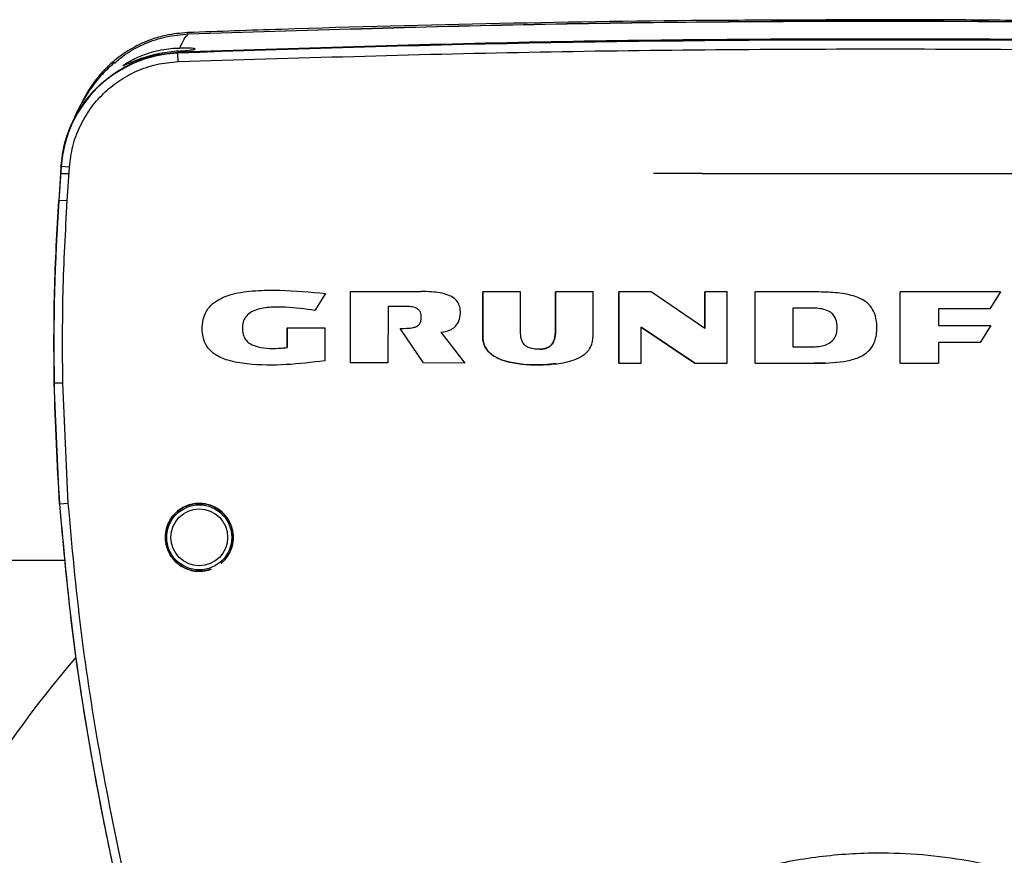
# Model space of a CAD drawing. Units: inches. Extents: x -193 to 7134, y 614 to 5488.
# Drawn here: x 3144 to 3266, y 2275 to 2378 of the extents above; entities that cross this region are included whole.
import ezdxf

# ---------------------------------------------------------------- set-up
doc = ezdxf.new("R2010")
doc.units = ezdxf.units.IN
doc.header["$MEASUREMENT"] = 0
doc.layers.add('EQUIPMENT', color=6, linetype='Continuous', lineweight=0)

msp = doc.modelspace()

# ---------------------------------------------------------------- linework, layer by layer
at = {"layer": 'EQUIPMENT', "linetype": 'Continuous', "lineweight": 25}
for p, q in [((3258.35, 2378.16), (3257.48, 2378.18)), ((3165.26, 2376.47), (3165.22, 2376.55)), ((3164.01, 2373.05), (3163.97, 2374.09)), ((3164, 2374.2), (3164.06, 2374.35)), ((3149.57, 2360.11), (3149.29, 2355.95)), ((3149.51, 2359.26), (3149.29, 2355.95)), ((3149.56, 2360.17), (3149.5, 2359.26)), ((3149.51, 2359.26), (3149.5, 2359.27)), ((3149.51, 2359.26), (3150.55, 2359.26)), ((3149.51, 2359.26), (3150.61, 2359.26)), ((3150.6, 2360.04), (3149.57, 2360.11)), ((3150.33, 2355.88), (3150.6, 2360.04)), ((3228.61, 2359.26), (3222.61, 2359.26)), ((3228.61, 2359.26), (3272.61, 2359.26)), ((3150.33, 2355.88), (3149.29, 2355.95)), ((3179.98, 2344.7), (3179.98, 2344.7)), ((3182.16, 2344.47), (3180.85, 2342.38)), ((3185.27, 2335.91), (3185.27, 2344.71)), ((3185.27, 2344.71), (3193.93, 2344.71)), ((3185.27, 2344.71), (3185.27, 2344.71)), ((3185.27, 2335.91), (3185.27, 2344.71)), ((3193.93, 2344.71), (3193.93, 2344.71)), ((3194.56, 2344.7), (3194.56, 2344.7)), ((3206.22, 2344.68), (3201.56, 2344.68)), ((3201.56, 2344.68), (3201.56, 2344.68)), ((3215.17, 2344.68), (3210.52, 2344.68)), ((3210.52, 2344.68), (3210.52, 2344.68)), ((3218.34, 2344.67), (3218.34, 2335.87)), ((3222.33, 2344.67), (3218.34, 2344.67)), ((3218.34, 2335.87), (3218.34, 2344.67)), ((3218.34, 2344.67), (3218.34, 2344.67)), ((3228.94, 2340.17), (3222.33, 2344.67)), ((3231.69, 2344.67), (3228.94, 2344.67)), ((3228.94, 2340.17), (3228.94, 2344.67)), ((3228.94, 2344.67), (3228.94, 2344.67)), ((3231.69, 2335.87), (3231.69, 2344.67)), ((3235.17, 2335.87), (3235.17, 2344.67)), ((3242.43, 2344.67), (3235.17, 2344.67)), ((3235.17, 2335.87), (3235.17, 2344.67)), ((3243.7, 2344.64), (3243.7, 2344.64)), ((3253.03, 2335.87), (3253.03, 2344.67)), ((3265.4, 2344.67), (3253.03, 2344.67)), ((3253.03, 2335.87), (3253.03, 2344.67)), ((3253.03, 2344.67), (3253.03, 2344.67)), ((3265.4, 2344.67), (3264.08, 2342.56)), ((3180.85, 2342.38), (3180.85, 2342.38)), ((3189.89, 2342.88), (3189.88, 2335.91)), ((3192.02, 2342.88), (3189.89, 2342.88)), ((3241.93, 2342.67), (3239.8, 2342.67)), ((3264.08, 2342.56), (3257.76, 2342.56)), ((3257.76, 2342.56), (3257.76, 2340.52)), ((3177.44, 2340.25), (3182.08, 2340.25)), ((3177.44, 2337.8), (3177.44, 2340.25)), ((3177.44, 2340.25), (3177.44, 2337.8)), ((3182.08, 2340.25), (3182.08, 2336.17)), ((3194.27, 2335.92), (3191.38, 2340.17)), ((3191.38, 2340.17), (3191.38, 2340.17)), ((3194.27, 2335.92), (3191.38, 2340.17)), ((3196.38, 2339.69), (3199.35, 2335.88)), ((3201.56, 2339.55), (3201.56, 2339.55)), ((3210.52, 2339.71), (3210.52, 2339.71)), ((3221.1, 2340.33), (3227.72, 2335.87)), ((3227.72, 2335.87), (3221.1, 2340.33)), ((3257.76, 2340.52), (3264.22, 2340.52)), ((3264.22, 2340.52), (3262.9, 2338.42)), ((3262.9, 2338.42), (3257.76, 2338.42)), ((3257.76, 2338.42), (3257.76, 2335.87)), ((3177.44, 2337.8), (3177.44, 2337.8)), ((3239.8, 2337.87), (3241.93, 2337.87)), ((3189.88, 2335.91), (3185.27, 2335.91)), ((3185.27, 2335.91), (3185.27, 2335.91)), ((3199.35, 2335.88), (3194.27, 2335.92)), ((3194.27, 2335.92), (3194.27, 2335.92)), ((3243.82, 2335.91), (3242.43, 2335.87)), ((3179.91, 2335.87), (3179.91, 2335.87)), ((3210.59, 2335.8), (3210.59, 2335.8)), ((3218.34, 2335.87), (3221.1, 2335.87)), ((3218.34, 2335.87), (3218.34, 2335.87)), ((3227.72, 2335.87), (3231.69, 2335.87)), ((3227.72, 2335.87), (3227.72, 2335.87)), ((3235.17, 2335.87), (3242.43, 2335.87)), ((3243.82, 2335.89), (3243.82, 2335.89)), ((3253.03, 2335.87), (3257.76, 2335.87)), ((3253.03, 2335.87), (3253.03, 2335.87)), ((3149.78, 2333.42), (3148.72, 2333.4)), ((3149.38, 2318.49), (3148.72, 2333.4)), ((3148.72, 2333.4), (3148.72, 2333.4)), ((3150.46, 2318.57), (3149.78, 2333.42)), ((3150.46, 2318.57), (3149.38, 2318.49)), ((3150.07, 2311.56), (3102.61, 2311.56)), ((3250.09, 2275.48), (3250.6, 2275.5)), ((3250.6, 2275.5), (3250.6, 2275.5))]:
    msp.add_line(p, q, dxfattribs=at)
for radius in [4.01, 3.5]:
    msp.add_circle((3166.61, 2314.4), radius, dxfattribs=at)
for centre, radius, start, end in [((3250.61, 74.53), 2301.19, 87.8423, 92.1577), ((3164.53, 2359.1), 15, 92.1577, 176.1618), ((3417.31, 2337.87), 268.63, 176.1416, 180.9543), ((3417.31, 2337.87), 268.63, 180.9543, 184.1382), ((3250.61, 2214.06), 131, 139.2862, 147.3918)]:
    msp.add_arc(centre, radius, start, end, dxfattribs=at)
for points, knots in [([(3243.56, 2378.17), (3239.26, 2378.16), (3225.97, 2378.15), (3203.69, 2377.78), (3181.87, 2377.23), (3169.05, 2376.77), (3165.22, 2376.63)], [0, 0, 0, 0, 0.164553, 0.50883, 0.853108, 1, 1, 1, 1]), ([(3165.26, 2376.47), (3179.47, 2376.93), (3207.89, 2377.83), (3250.57, 2378.17), (3293.27, 2377.83), (3321.74, 2376.93), (3335.97, 2376.47)], [0, 0, 0, 0, 0.2497852, 0.4996561, 0.749785, 1, 1, 1, 1]), ([(3165.26, 2376.46), (3179.49, 2376.91), (3207.93, 2377.82), (3250.61, 2378.16), (3293.3, 2377.82), (3321.74, 2376.91), (3335.97, 2376.46)], [0, 0, 0, 0, 0.250043, 0.5, 0.749957, 1, 1, 1, 1]), ([(3257.48, 2378.18), (3256.92, 2378.19), (3256.04, 2378.2), (3254.24, 2378.21), (3252.62, 2378.21), (3250.82, 2378.21), (3249.01, 2378.21), (3247.33, 2378.21), (3245.49, 2378.2), (3243.79, 2378.19), (3242.79, 2378.17), (3242.69, 2378.15), (3243.39, 2378.13), (3243.75, 2378.12)], [0, 0, 0, 0, 0.120526, 0.186971, 0.257998, 0.332488, 0.407387, 0.479369, 0.546848, 0.668944, 0.780683, 0.888981, 1, 1, 1, 1]), ([(3243.75, 2378.12), (3244.32, 2378.12), (3245.2, 2378.11), (3246.99, 2378.09), (3248.61, 2378.09), (3250.41, 2378.09), (3252.22, 2378.09), (3253.9, 2378.09), (3255.75, 2378.1), (3257.4, 2378.12), (3258.39, 2378.14), (3258.34, 2378.15), (3258.33, 2378.15)], [0, 0, 0, 0, 0.1437574, 0.2229568, 0.307633, 0.396413, 0.4856869, 0.5714954, 0.6519458, 0.7975322, 0.9307902, 1, 1, 1, 1]), ([(3268.84, 2378.11), (3265.11, 2378.15), (3257.06, 2378.25), (3249.01, 2378.2), (3244.69, 2378.17)], [0, 0, 0, 0, 0.463428, 1, 1, 1, 1]), ([(3165.17, 2376.63), (3164.28, 2376.56), (3162.75, 2376.42), (3160.86, 2375.86), (3159.47, 2375.3), (3158, 2374.54), (3156.47, 2373.51), (3155.08, 2372.25), (3153.89, 2370.92), (3152.99, 2369.6), (3152.39, 2368.56), (3152.19, 2368.1), (3152.16, 2368.03)], [0, 0, 0, 0, 0.163941, 0.279374, 0.360074, 0.438076, 0.581105, 0.695315, 0.780624, 0.908069, 0.98612, 1, 1, 1, 1]), ([(3156.15, 2372.86), (3156.59, 2373.24), (3157.73, 2374.22), (3159.91, 2375.33), (3162.52, 2376.22), (3164.35, 2376.38), (3165.26, 2376.46)], [0, 0, 0, 0, 0.176317, 0.450872, 0.72543, 1, 1, 1, 1]), ([(3164.21, 2374.73), (3164.4, 2375.13), (3164.76, 2375.93), (3165.1, 2376.28), (3165.26, 2376.46)], [0, 0, 0, 0, 0.499622, 1, 1, 1, 1]), ([(3337.23, 2374.2), (3322.79, 2374.67), (3293.93, 2375.61), (3250.61, 2375.96), (3207.3, 2375.61), (3178.44, 2374.67), (3164, 2374.2)], [0, 0, 0, 0, 0.250045, 0.5, 0.749955, 1, 1, 1, 1]), ([(3149.56, 2360.17), (3149.68, 2361.08), (3149.9, 2362.9), (3150.86, 2365.51), (3152.24, 2367.9), (3154.04, 2370), (3156.19, 2371.75), (3158.62, 2373.07), (3161.25, 2373.95), (3163.09, 2374.12), (3164, 2374.2)], [0, 0, 0, 0, 0.125039, 0.250071, 0.375093, 0.500116, 0.625106, 0.750081, 0.875041, 1, 1, 1, 1]), ([(3164.06, 2374.35), (3163.69, 2374.32), (3162.97, 2374.25), (3161.74, 2374.06), (3160.55, 2373.78), (3159.83, 2373.56), (3159.5, 2373.45), (3159.5, 2373.45), (3159.5, 2373.45), (3159.5, 2373.45), (3159.5, 2373.45), (3159.5, 2373.45), (3159.47, 2373.44), (3159.4, 2373.41), (3159.21, 2373.35), (3158.89, 2373.23), (3158.33, 2373.01), (3157.72, 2372.75), (3157.27, 2372.54), (3157.14, 2372.51), (3157.35, 2372.68), (3157.86, 2373.01), (3158.63, 2373.42), (3159.59, 2373.84), (3160.71, 2374.23), (3161.92, 2374.52), (3163.15, 2374.7), (3163.86, 2374.72), (3164.21, 2374.73)], [0, 0, 0, 0, 0.062546, 0.124963, 0.186973, 0.246315, 0.246317, 0.246318, 0.24632, 0.246333, 0.24637, 0.24649, 0.246908, 0.250981, 0.258893, 0.282272, 0.313541, 0.375825, 0.437954, 0.500174, 0.562631, 0.62511, 0.687714, 0.750391, 0.812913, 0.875376, 0.937749, 1, 1, 1, 1]), ([(3164.01, 2373.05), (3178.44, 2373.5), (3207.3, 2374.39), (3250.61, 2374.73), (3293.92, 2374.39), (3322.78, 2373.5), (3337.21, 2373.05)], [0, 0, 0, 0, 0.250011, 0.5, 0.749989, 1, 1, 1, 1]), ([(3164.06, 2374.35), (3164.08, 2374.35), (3164.26, 2374.36), (3164.84, 2374.41), (3165.55, 2374.48), (3166.01, 2374.56), (3166.15, 2374.62), (3166.04, 2374.67), (3165.66, 2374.7), (3165.06, 2374.73), (3164.5, 2374.73), (3164.21, 2374.73)], [0, 0, 0, 0, 0.00931, 0.074929, 0.249757, 0.387099, 0.499848, 0.628986, 0.749973, 0.875901, 1, 1, 1, 1]), ([(3156.16, 2372.95), (3155.64, 2372.47), (3154.54, 2371.46), (3153.3, 2369.89), (3152.2, 2368.18), (3151.26, 2366.36), (3150.77, 2365.12), (3150.52, 2364.48)], [0, 0, 0, 0, 0.162822, 0.345034, 0.546719, 0.767931, 1, 1, 1, 1]), ([(3150.6, 2360.04), (3150.71, 2360.9), (3150.91, 2362.62), (3151.82, 2365.05), (3153.1, 2367.26), (3154.73, 2369.15), (3156.66, 2370.73), (3158.87, 2371.95), (3161.35, 2372.81), (3163.11, 2372.97), (3164.01, 2373.05)], [0, 0, 0, 0, 0.127574, 0.253385, 0.377426, 0.49969, 0.618305, 0.741235, 0.868469, 1, 1, 1, 1]), ([(3149.78, 2333.42), (3149.76, 2337.15), (3149.7, 2344.64), (3150.12, 2352.12), (3150.33, 2355.88)], [0, 0, 0, 0, 0.4979383, 1, 1, 1, 1]), ([(3182.08, 2336.17), (3180.5, 2335.97), (3177.33, 2335.59), (3173.31, 2335.62), (3170.36, 2336.09), (3168.69, 2336.78), (3167.65, 2337.7), (3167.06, 2338.86), (3166.91, 2340.28), (3167.12, 2341.69), (3167.81, 2342.84), (3168.97, 2343.79), (3170.92, 2344.54), (3173.57, 2344.87), (3177.42, 2344.9), (3180.29, 2344.64), (3182.16, 2344.47)], [0, 0, 0, 0, 0.136593, 0.272953, 0.341987, 0.39099, 0.424725, 0.458622, 0.500422, 0.544257, 0.57831, 0.612265, 0.670708, 0.754035, 0.839495, 1, 1, 1, 1]), ([(3196.38, 2339.69), (3196.78, 2339.75), (3197.41, 2339.84), (3198.15, 2340.32), (3198.6, 2340.94), (3198.83, 2341.74), (3198.82, 2342.59), (3198.57, 2343.33), (3198.06, 2343.92), (3196.95, 2344.49), (3195.51, 2344.68), (3194.37, 2344.7), (3193.93, 2344.71)], [0, 0, 0, 0, 0.1190913, 0.1875032, 0.2562155, 0.3432428, 0.433089, 0.5033047, 0.5738845, 0.6607958, 0.8675896, 1, 1, 1, 1]), ([(3201.56, 2344.68), (3201.56, 2343.92), (3201.56, 2342.21), (3201.56, 2340.5), (3201.56, 2339.55)], [0, 0, 0, 0, 0.443802, 1, 1, 1, 1]), ([(3201.56, 2339.55), (3201.56, 2340.31), (3201.56, 2342.02), (3201.56, 2343.73), (3201.56, 2344.68)], [0, 0, 0, 0, 0.443798, 1, 1, 1, 1]), ([(3206.22, 2339.81), (3206.22, 2340.62), (3206.22, 2342.25), (3206.22, 2343.87), (3206.22, 2344.68)], [0, 0, 0, 0, 0.5, 1, 1, 1, 1]), ([(3210.52, 2344.68), (3210.52, 2343.85), (3210.52, 2342.19), (3210.52, 2340.54), (3210.52, 2339.71)], [0, 0, 0, 0, 0.5, 1, 1, 1, 1]), ([(3210.52, 2339.71), (3210.52, 2340.54), (3210.52, 2342.19), (3210.52, 2343.85), (3210.52, 2344.68)], [0, 0, 0, 0, 0.5, 1, 1, 1, 1]), ([(3215.17, 2339.57), (3215.17, 2340.32), (3215.17, 2342.03), (3215.17, 2343.73), (3215.17, 2344.68)], [0, 0, 0, 0, 0.444821, 1, 1, 1, 1]), ([(3228.94, 2344.67), (3228.94, 2343.92), (3228.94, 2342.42), (3228.94, 2340.92), (3228.94, 2340.17)], [0, 0, 0, 0, 0.5, 1, 1, 1, 1]), ([(3242.43, 2335.87), (3243.65, 2335.88), (3245.44, 2335.91), (3247.63, 2336.41), (3248.87, 2337.05), (3249.66, 2337.93), (3250.14, 2339.17), (3250.21, 2340.58), (3249.97, 2341.97), (3249.39, 2342.98), (3248.41, 2343.78), (3246.82, 2344.36), (3244.74, 2344.63), (3243.2, 2344.65), (3242.43, 2344.67)], [0, 0, 0, 0, 0.180227, 0.263661, 0.330182, 0.382366, 0.43449, 0.522703, 0.58824, 0.639727, 0.691209, 0.773214, 0.885549, 1, 1, 1, 1]), ([(3180.85, 2342.38), (3179.65, 2342.54), (3177.86, 2342.78), (3175.45, 2342.8), (3173.94, 2342.61), (3172.89, 2342.14), (3172.31, 2341.62), (3171.96, 2340.91), (3171.89, 2340.07), (3172.01, 2339.26), (3172.4, 2338.63), (3173, 2338.15), (3174.45, 2337.65), (3176.02, 2337.65), (3177.21, 2337.78), (3177.44, 2337.8)], [0, 0, 0, 0, 0.209892, 0.314671, 0.421529, 0.471494, 0.513203, 0.555113, 0.605515, 0.658796, 0.695066, 0.731277, 0.790991, 0.958677, 1, 1, 1, 1]), ([(3191.38, 2340.17), (3191.93, 2340.16), (3192.62, 2340.15), (3193.38, 2340.37), (3193.67, 2340.56), (3193.88, 2340.86), (3193.98, 2341.3), (3193.99, 2341.76), (3193.89, 2342.18), (3193.67, 2342.47), (3193.28, 2342.72), (3192.7, 2342.86), (3192.25, 2342.87), (3192.02, 2342.88)], [0, 0, 0, 0, 0.2675123, 0.3341278, 0.3851684, 0.4365222, 0.5064425, 0.6042846, 0.6598086, 0.7156873, 0.7793387, 0.884577, 1, 1, 1, 1]), ([(3239.8, 2342.67), (3239.8, 2341.87), (3239.8, 2340.27), (3239.8, 2338.67), (3239.8, 2337.87)], [0, 0, 0, 0, 0.5, 1, 1, 1, 1]), ([(3241.93, 2337.87), (3242.5, 2337.89), (3243.31, 2337.91), (3244.31, 2338.31), (3244.88, 2338.78), (3245.22, 2339.49), (3245.3, 2340.34), (3245.2, 2341.17), (3244.85, 2341.82), (3244.33, 2342.27), (3243.34, 2342.64), (3242.49, 2342.66), (3241.93, 2342.67)], [0, 0, 0, 0, 0.179143, 0.258166, 0.338008, 0.407488, 0.502786, 0.605601, 0.669565, 0.733624, 0.821598, 1, 1, 1, 1]), ([(3201.56, 2339.55), (3201.57, 2339.14), (3201.59, 2338.44), (3202.04, 2337.48), (3202.89, 2336.7), (3204.3, 2336.08), (3206.14, 2335.74), (3208.23, 2335.64), (3210.39, 2335.73), (3212.26, 2336.04), (3213.72, 2336.64), (3214.6, 2337.34), (3215.14, 2338.37), (3215.16, 2339.11), (3215.17, 2339.57)], [0, 0, 0, 0, 0.069846, 0.115758, 0.175492, 0.260165, 0.373403, 0.489751, 0.613179, 0.738926, 0.8077, 0.877185, 0.924276, 1, 1, 1, 1]), ([(3210.59, 2335.82), (3210.11, 2335.77), (3208.28, 2335.58), (3205.95, 2335.7), (3203.71, 2336.29), (3202.61, 2336.91), (3201.88, 2337.71), (3201.58, 2338.6), (3201.56, 2339.22), (3201.56, 2339.55)], [0, 0, 0, 0, 0.130373, 0.495876, 0.623848, 0.752978, 0.831455, 0.910531, 1, 1, 1, 1]), ([(3210.52, 2339.71), (3210.52, 2339.56), (3210.52, 2339.11), (3210.33, 2338.52), (3209.97, 2338.02), (3209.51, 2337.73), (3208.89, 2337.59), (3208.17, 2337.59), (3207.5, 2337.67), (3206.94, 2337.9), (3206.56, 2338.26), (3206.29, 2338.83), (3206.23, 2339.36), (3206.23, 2339.73), (3206.22, 2339.81)], [0, 0, 0, 0, 0.062394, 0.188949, 0.255438, 0.321957, 0.417416, 0.520422, 0.626738, 0.701486, 0.776914, 0.842823, 0.96451, 1, 1, 1, 1]), ([(3208.41, 2337.64), (3208.57, 2337.62), (3208.92, 2337.59), (3209.43, 2337.71), (3209.9, 2337.95), (3210.24, 2338.35), (3210.46, 2338.95), (3210.5, 2339.42), (3210.52, 2339.71)], [0, 0, 0, 0, 0.134206, 0.305254, 0.447765, 0.590943, 0.751035, 1, 1, 1, 1]), ([(3221.1, 2335.87), (3221.1, 2336.61), (3221.1, 2338.1), (3221.1, 2339.58), (3221.1, 2340.33)], [0, 0, 0, 0, 0.5, 1, 1, 1, 1]), ([(3149.38, 2318.49), (3149.86, 2313.14), (3150.82, 2302.43), (3153.38, 2286.39), (3156.59, 2270.41), (3160.48, 2254.51), (3164.75, 2239.61), (3169.28, 2225.75), (3174.07, 2213.11), (3177.89, 2203.97), (3180.33, 2199.2), (3180.77, 2198.33)], [0, 0, 0, 0, 0.129071, 0.258413, 0.389919, 0.520766, 0.65177, 0.762343, 0.871165, 0.976628, 1, 1, 1, 1]), ([(3149.38, 2318.49), (3149.83, 2313.4), (3150.74, 2303.21), (3152.41, 2292.48), (3153.52, 2286.19), (3153.87, 2284.3), (3154.22, 2282.42), (3154.58, 2280.54), (3154.95, 2278.67), (3155.34, 2276.79), (3155.73, 2274.92), (3156.13, 2273.05), (3156.54, 2271.18), (3156.95, 2269.31), (3157.52, 2266.83), (3158.11, 2264.34), (3158.71, 2261.86), (3159.17, 2260.01), (3159.64, 2258.15), (3160.12, 2256.3), (3160.77, 2253.83), (3161.44, 2251.37), (3162.29, 2248.3), (3163.16, 2245.23), (3164.25, 2241.56), (3165.18, 2238.51), (3166.14, 2235.47), (3167.12, 2232.43), (3168.13, 2229.41), (3169.16, 2226.39), (3170.23, 2223.38), (3171.33, 2220.39), (3172.45, 2217.41), (3173.61, 2214.44), (3175.05, 2210.89), (3176.29, 2207.95), (3177.57, 2205.03), (3178.89, 2202.13), (3180.53, 2198.67), (3182.24, 2195.24), (3183.72, 2192.42), (3185.25, 2189.62), (3186.83, 2186.85), (3188.82, 2183.58), (3190.55, 2180.9), (3191.98, 2178.79), (3193.08, 2177.22), (3194.21, 2175.68), (3195.72, 2173.67), (3197.67, 2171.23), (3199.31, 2169.37), (3200.14, 2168.44)], [0, 0, 0, 0, 0.095486, 0.190982, 0.202898, 0.214815, 0.226731, 0.238647, 0.250564, 0.26248, 0.274396, 0.286313, 0.298229, 0.310145, 0.322062, 0.345894, 0.357811, 0.369727, 0.381643, 0.39356, 0.405476, 0.429309, 0.441225, 0.465058, 0.488891, 0.512723, 0.52464, 0.548473, 0.572305, 0.584222, 0.608055, 0.631888, 0.643804, 0.667637, 0.69147, 0.715304, 0.72722, 0.751053, 0.774887, 0.798721, 0.822555, 0.834471, 0.858305, 0.88214, 0.905975, 0.917892, 0.929808, 0.941725, 0.953642, 0.976802, 1, 1, 1, 1]), ([(3200.96, 2169.19), (3199.52, 2170.84), (3196.61, 2174.19), (3192.77, 2179.52), (3189.21, 2185), (3185.85, 2190.78), (3182.81, 2196.53), (3180.09, 2202.17), (3177.73, 2207.41), (3175.54, 2212.62), (3173.5, 2217.77), (3171.61, 2222.85), (3169.77, 2228.03), (3168.03, 2233.23), (3166.39, 2238.38), (3164.77, 2243.72), (3163.09, 2249.53), (3161.33, 2256.02), (3159.49, 2263.29), (3157.06, 2273.69), (3154.38, 2287.05), (3151.88, 2302.85), (3150.93, 2313.36), (3150.46, 2318.57)], [0, 0, 0, 0, 0.041067, 0.08329, 0.123173, 0.163612, 0.208756, 0.245224, 0.281217, 0.316563, 0.351234, 0.385203, 0.418445, 0.454257, 0.488094, 0.51993, 0.559083, 0.601513, 0.646129, 0.699924, 0.801913, 0.901907, 1, 1, 1, 1]), ([(3164.6, 2318.07), (3164.59, 2318.06), (3164.56, 2318.05), (3164.49, 2318), (3164.2, 2317.83), (3163.64, 2317.4), (3163.04, 2316.66), (3162.6, 2315.71), (3162.39, 2314.66), (3162.47, 2313.52), (3162.85, 2312.49), (3163.41, 2311.67), (3164.22, 2310.91), (3165.23, 2310.39), (3166.4, 2310.18), (3167.22, 2310.24), (3167.74, 2310.37), (3167.94, 2310.43), (3168.02, 2310.46), (3168.06, 2310.47), (3168.07, 2310.48), (3168.08, 2310.48), (3168.08, 2310.48), (3168.07, 2310.48), (3168.07, 2310.47), (3168.05, 2310.47), (3167.98, 2310.44), (3167.91, 2310.42), (3167.78, 2310.38), (3167.52, 2310.3), (3166.72, 2310.16), (3165.56, 2310.26), (3164.42, 2310.78), (3163.56, 2311.47), (3162.96, 2312.27), (3162.58, 2313.16), (3162.36, 2314.26), (3162.5, 2315.66), (3163.29, 2317.12), (3164.56, 2318.17), (3166.15, 2318.67), (3167.82, 2318.52), (3169.3, 2317.75), (3170.32, 2316.53), (3170.76, 2315.28), (3170.83, 2314.18), (3170.64, 2313.01), (3170.14, 2312.05), (3169.62, 2311.48), (3169.44, 2311.31), (3169.38, 2311.26), (3169.35, 2311.23), (3169.34, 2311.22), (3169.33, 2311.22), (3169.33, 2311.22), (3169.33, 2311.22), (3169.33, 2311.22), (3169.33, 2311.22), (3169.35, 2311.24), (3169.41, 2311.29), (3169.58, 2311.45), (3169.91, 2311.81), (3170.31, 2312.4), (3170.69, 2313.32), (3170.83, 2314.32), (3170.71, 2315.31), (3170.43, 2316.17), (3169.9, 2317.04), (3169.08, 2317.84), (3168.05, 2318.38), (3166.84, 2318.63), (3165.84, 2318.54), (3165.14, 2318.32), (3164.83, 2318.18), (3164.68, 2318.11), (3164.63, 2318.09), (3164.62, 2318.08), (3164.61, 2318.07), (3164.6, 2318.07), (3164.6, 2318.07), (3164.6, 2318.07), (3164.6, 2318.07), (3164.6, 2318.07), (3164.6, 2318.07), (3164.6, 2318.07), (3164.6, 2318.07), (3164.6, 2318.07), (3164.6, 2318.07), (3164.6, 2318.07), (3164.6, 2318.07)], [0, 0, 0, 0, 0.00104, 0.002301, 0.005639, 0.021763, 0.044597, 0.062386, 0.084393, 0.108494, 0.130472, 0.150324, 0.168045, 0.196981, 0.217437, 0.239416, 0.246154, 0.250069, 0.251621, 0.252199, 0.252679, 0.252959, 0.253196, 0.253412, 0.253644, 0.254127, 0.254741, 0.258085, 0.25867, 0.262972, 0.274646, 0.307594, 0.330936, 0.349741, 0.373643, 0.390746, 0.407685, 0.440914, 0.47351, 0.505478, 0.5384, 0.571332, 0.604276, 0.637236, 0.664953, 0.682793, 0.70325, 0.736167, 0.746496, 0.749484, 0.751031, 0.751542, 0.751946, 0.752131, 0.752298, 0.752472, 0.752651, 0.752997, 0.753412, 0.754534, 0.758182, 0.767659, 0.78363, 0.80148, 0.82745, 0.843533, 0.861652, 0.881806, 0.903992, 0.930182, 0.951284, 0.978062, 0.989305, 0.995991, 0.998462, 0.999304, 0.999666, 0.999836, 0.999919, 0.99996, 0.99998, 0.99999, 0.999995, 0.999997, 0.999998, 0.999999, 0.999999, 1, 1, 1, 1, 1]), ([(3245.17, 2153.59), (3243.04, 2153.84), (3238.81, 2154.35), (3232.64, 2155.94), (3226.71, 2158.1), (3221.07, 2160.84), (3215.79, 2164.11), (3211.44, 2167.46), (3207.93, 2170.67), (3205.12, 2173.6), (3202.44, 2176.8), (3199.9, 2180.28), (3197.54, 2184.08), (3195.44, 2188.08), (3193.63, 2192.26), (3192, 2196.98), (3190.63, 2202.37), (3189.75, 2208.25), (3189.53, 2212.5), (3189.53, 2214.94), (3189.55, 2215.73), (3189.57, 2216.51), (3189.6, 2217.31), (3189.64, 2218.1), (3189.68, 2218.64), (3189.7, 2218.91), (3189.7, 2218.91), (3189.7, 2218.95), (3189.71, 2219.07), (3189.75, 2219.54), (3189.84, 2220.57), (3190.03, 2222.33), (3190.31, 2224.23), (3190.65, 2226.08), (3190.99, 2227.72), (3191.42, 2229.51), (3191.95, 2231.47), (3192.6, 2233.57), (3193.38, 2235.81), (3194.32, 2238.18), (3195.64, 2241.13), (3197.38, 2244.47), (3199.55, 2248.02), (3201.8, 2251.2), (3204.07, 2254.04), (3206.33, 2256.54), (3209.28, 2259.47), (3213.04, 2262.7), (3217.75, 2266.02), (3222.56, 2268.77), (3228.17, 2271.36), (3234.67, 2273.55), (3242.07, 2275.06), (3248.9, 2275.6), (3255.11, 2275.42), (3260.7, 2274.75), (3266.26, 2273.56), (3271.03, 2272.05), (3275.02, 2270.45), (3278.31, 2268.9), (3281.57, 2267.12), (3284.8, 2265.08), (3287.96, 2262.8), (3290.98, 2260.31), (3293.91, 2257.56), (3296.76, 2254.51), (3299.61, 2250.99), (3302.36, 2246.99), (3304.65, 2243), (3306.49, 2239.18), (3307.9, 2235.69), (3309.1, 2232.13), (3310.08, 2228.49), (3310.84, 2224.8), (3311.42, 2220.66), (3311.75, 2215.81), (3311.63, 2210.15), (3310.94, 2204.3), (3309.78, 2198.99), (3308.34, 2194.31), (3306.69, 2190.1), (3304.74, 2186.02), (3302.51, 2182.12), (3299.67, 2177.91), (3296.07, 2173.47), (3291.56, 2168.96), (3286.56, 2164.91), (3281.12, 2161.38), (3275.28, 2158.42), (3269.11, 2156.1), (3262.68, 2154.39), (3258.27, 2153.86), (3256.05, 2153.59)], [0, 0, 0, 0, 0.017191, 0.034245, 0.051162, 0.067942, 0.084585, 0.101091, 0.112021, 0.122891, 0.133699, 0.145585, 0.157579, 0.16968, 0.181889, 0.194205, 0.209849, 0.2265, 0.241988, 0.244075, 0.246175, 0.248288, 0.250415, 0.252556, 0.254709, 0.254712, 0.254731, 0.254782, 0.254972, 0.255704, 0.258578, 0.26333, 0.269959, 0.273979, 0.278468, 0.283427, 0.288855, 0.294753, 0.30112, 0.307957, 0.315264, 0.327116, 0.338266, 0.348714, 0.35846, 0.367502, 0.375842, 0.391879, 0.407324, 0.422179, 0.436442, 0.456976, 0.477187, 0.497075, 0.512016, 0.527107, 0.542346, 0.557735, 0.567233, 0.576973, 0.586953, 0.597175, 0.607637, 0.61834, 0.628665, 0.639885, 0.652001, 0.665011, 0.678916, 0.689008, 0.699099, 0.70919, 0.719281, 0.729373, 0.739464, 0.752919, 0.768439, 0.785007, 0.800202, 0.812148, 0.824396, 0.836532, 0.848557, 0.86047, 0.877406, 0.894487, 0.911712, 0.929081, 0.946595, 0.964252, 0.982054, 1, 1, 1, 1])]:
    msp.add_open_spline(points, degree=3, knots=knots, dxfattribs=at)
msp.add_open_spline([(3148.72, 2333.4), (3148.69, 2337.16), (3148.65, 2344.68), (3149.07, 2352.2), (3149.29, 2355.95)], degree=3, dxfattribs=at)

doc.saveas('drawing.dxf')
